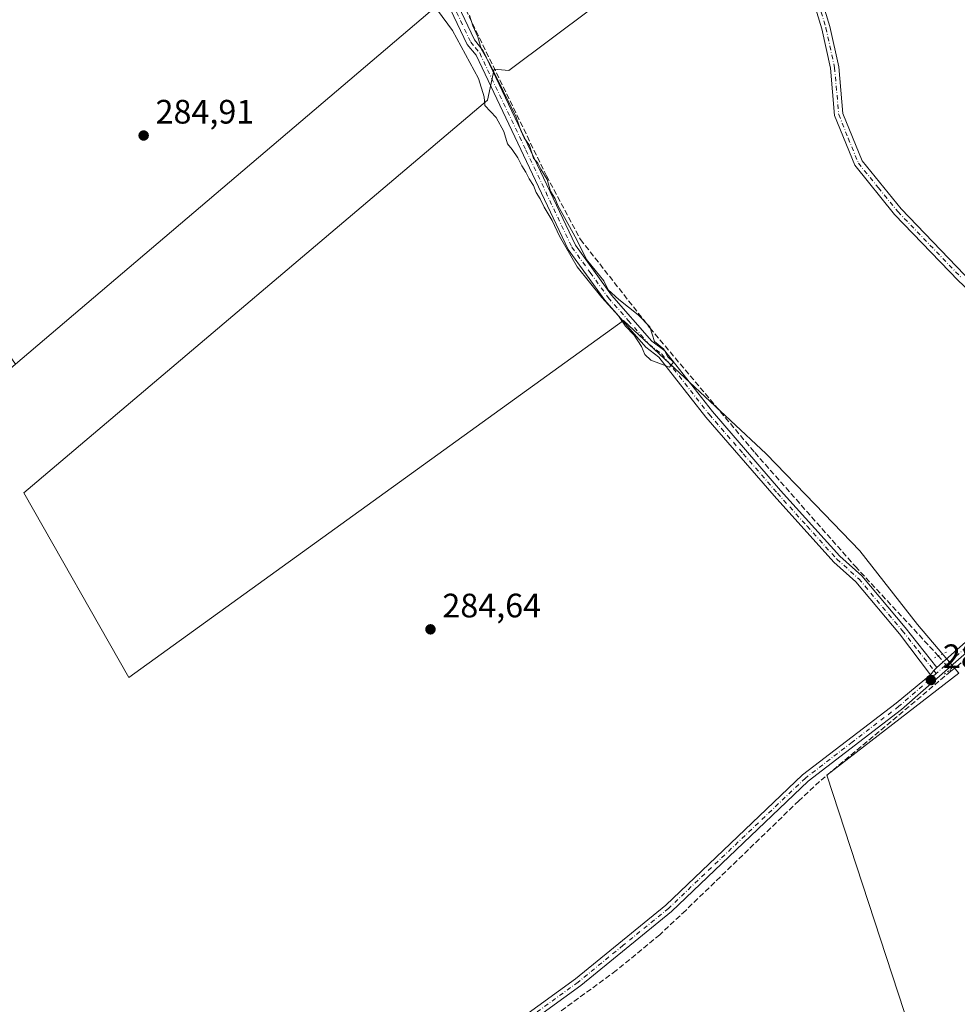
# Model space of a CAD drawing. Units: metres. Extents: x 592374 to 594522, y 4678158 to 4680491.
# Drawn here: x 593452 to 593729, y 4679116 to 4679407 of the extents above; entities that cross this region are included whole.
import ezdxf

# ---------------------------------------------------------------- set-up
doc = ezdxf.new("R2010")
doc.units = ezdxf.units.M
doc.header["$MEASUREMENT"] = 0
for name, pattern in [('DGN Style 3', [2.307223458686699, 1.648016756204785, -0.6592067024819142]), ('DGN Style 4', [2.6384748266838614, 1.318413404963828, -0.6592067024819142, 0.001648016756204785, -0.6592067024819142]), ('DGN Style 5', [1.1536117293433497, 0.4944050268614355, -0.6592067024819142])]:
    doc.linetypes.add(name, pattern=pattern)
for name, color, linetype, lineweight in [('Camino Cxs', 7, 'Continuous', 0), ('Camino eje', 30, 'DGN Style 4', 13), ('Corriente artificial lineal', 4, 'DGN Style 3', 13), ('Corriente artificial lineal oculto', 135, 'DGN Style 4', 13), ('Cultivos herbáceos CxS', 92, 'Continuous', 0), ('Cultivos leñosos CxS', 92, 'Continuous', 0), ('Curva de nivel normal', 30, 'Continuous', 0), ('Matorral CxS', 135, 'Continuous', 0), ('Pista no pavimentada Cxs', 111, 'Continuous', 0), ('Pista no pavimentada eje', 91, 'DGN Style 4', 0), ('Puente lineal', 2, 'DGN Style 5', 0), ('Punto de cota en terreno', 7, 'Continuous', 0), ('Rótulo de punto de cota en terreno', 7, 'Continuous', 0)]:
    doc.layers.add(name, color=color, linetype=linetype, lineweight=lineweight)
doc.styles.add('Style-Arial', font='txt')

# ---------------------------------------------------------------- blocks, each defined once
blk = doc.blocks.new('*U6')
at = {"layer": 'Cultivos leñosos CxS', "color": 92, "linetype": 'Continuous', "lineweight": 0}
for points in [[(593802.7981000004, 4679526.897500001, 285.4456999999966), (593681.9188999999, 4679455.820900001, 284.6546999999992), (593596.7998000003, 4679391.983899999, 284.5709000000061), (593592.3995000003, 4679392.4627, 284.972299999994), (593590.4490999999, 4679383.311899999, 285.0008999999991), (593453.4824999999, 4679267.1983, 284.6263000000035), (593484.5122999996, 4679212.6842, 284.3610000000044), (593630.6891999999, 4679318.154200001, 285.019100000005), (593672.8443, 4679278.7633, 284.4995000000054), (593687.2959000003, 4679263.744899999, 284.4429999999993), (593700.4353, 4679250.0899, 284.4622999999993), (593717.4940999999, 4679228.2919, 284.6543999999994), (593729.7647000002, 4679213.9593, 284.8819999999978), (593690.7182999998, 4679183.785900001, 284.7345999999961), (593732.9194999998, 4679054.9351, 284.4465999999957)], [(593301.0197000002, 4679414.9615, 286.0724000000046), (593301.9316999996, 4679404.0153, 287.2274999999936), (593267.4518999998, 4679302.918500001, 287.0613000000012), (593268.9079, 4679295.2741, 286.3280999999988), (593253.3460999997, 4679288.226100001, 285.6760999999969), (593242.2336999997, 4679246.421700001, 286.7195999999968), (593200.9584999997, 4679165.988299999, 285.0056999999942), (593188.0438999999, 4679156.7283, 285.3289999999979), (593205.5755000003, 4679140.8575, 286.7617000000027), (593213.1715000002, 4679131.213500001, 285.4324000000051), (593242.7773000002, 4679152.274499999, 284.8053000000073), (593267.4397, 4679169.8191, 284.7973000000056), (593307.1419000002, 4679198.062899999, 284.7884999999951), (593346.6042999999, 4679226.1361, 284.8163999999961), (593375.2884999998, 4679246.5419, 285.0209000000032), (593380.0093, 4679247.2601, 285.019100000005), (593405.8252999998, 4679266.6217, 284.8993999999948), (593411.5383000001, 4679267.233700001, 284.6223999999929), (593410.1942999996, 4679269.384299999, 284.7569999999978), (593438.1092999997, 4679291.1251, 284.9434000000037), (593438.2259000001, 4679294.327500001, 284.9593000000023), (593451.0268999999, 4679305.228499999, 284.926999999996), (593577.4517000001, 4679412.888699999, 285.210699999996)]]:
    blk.add_polyline3d(points, dxfattribs=at)
blk = doc.blocks.new('5PATER')
at = {"layer": 'Matorral CxS', "linetype": 'Continuous', "lineweight": 0}
h = blk.add_hatch(color=51, dxfattribs=at)
edge = h.paths.add_edge_path()
edge.add_ellipse((0, 0), major_axis=(-0.1095731443231308, -0.1110710700762829), ratio=0.9994222409660322, start_angle=0, end_angle=360)

msp = doc.modelspace()

# ---------------------------------------------------------------- linework, layer by layer
at = {"layer": 'Camino Cxs', "color": 7, "linetype": 'Continuous', "lineweight": 0}
for points in [[(593527.9200999998, 4679784.550100001, 286.3509999999951), (593542.6700999998, 4679765.120100001, 285.8243999999977), (593566.0701000001, 4679731.210100001, 285.4870999999985), (593611.0601000005, 4679664.4101, 285.5400999999983), (593621.4401000004, 4679647.9101, 285.5096999999951), (593640.0701000001, 4679609.520099999, 285.5458000000072), (593650.0100999996, 4679583.880100001, 285.402900000001), (593657.5900999998, 4679566.9001, 285.1999000000069), (593661.3000999996, 4679552.100099999, 285.129700000005), (593664.3901000004, 4679517.520099999, 284.9297999999981), (593671.9101, 4679472.460100001, 284.840400000001), (593678.2200999996, 4679448.920100001, 284.7741999999998), (593691.6501000002, 4679405.0001, 284.5742000000027), (593694.2401000002, 4679393.090100001, 284.4575999999943), (593695.4600999998, 4679379.3301, 284.4294999999984), (593701.1300999997, 4679365.290100001, 284.4734999999928), (593712.6401000004, 4679351.140100001, 284.5730999999942), (593731.3701, 4679331.6501, 284.5259999999981), (593775.9401000004, 4679290.370100001, 284.4104999999981), (593788.7400000002, 4679276.0602, 284.7017000000051)], [(593786.9101, 4679274.360099999, 284.7366000000038), (593774.1601, 4679288.610099999, 284.6229000000022), (593729.6201, 4679329.860099999, 284.6592999999993), (593710.7600999996, 4679349.4901, 284.6478999999963), (593698.9600999998, 4679364.0101, 284.5598999999929), (593693.0000999998, 4679378.7301, 284.5354999999981), (593691.7600999996, 4679392.720100001, 284.5748000000021), (593689.2301000003, 4679404.370100001, 284.5911000000052), (593675.8201000001, 4679448.2301, 284.7578999999969), (593669.4600999998, 4679471.9301, 284.7118000000046), (593661.9101, 4679517.200099999, 284.9608000000007), (593658.8300999999, 4679551.6801, 285.2593999999954), (593655.2200999996, 4679566.0801, 285.2103999999963), (593647.7001, 4679582.920100001, 285.4818999999989), (593637.7801000001, 4679608.520099999, 285.7375000000029), (593619.2500999998, 4679646.700099999, 285.5748000000021), (593608.9600999998, 4679663.040100001, 285.6154999999999), (593564.0100999996, 4679729.800100001, 285.5525000000052), (593540.6401000004, 4679763.6601, 285.7360999999946), (593533.3701, 4679773.2301, 285.8071000000054), (593531.9401000004, 4679774.030099999, 285.8119000000006), (593527.4901000002, 4679777.600099999, 286.0249999999942), (593521.3800999997, 4679778.1801, 286.2065000000002), (593518.6073000003, 4679776.797900001, 286.1926999999997)], [(593729.6201, 4679329.860099999, 284.6592999999993), (593710.7600999996, 4679349.4901, 284.6478999999963), (593698.9600999998, 4679364.0101, 284.5598999999929), (593693.0000999998, 4679378.7301, 284.5354999999981), (593691.7600999996, 4679392.720100001, 284.5748000000021), (593689.2301000003, 4679404.370100001, 284.5911000000052), (593675.8201000001, 4679448.2301, 284.7578999999969)], [(593678.2200999996, 4679448.920100001, 284.7741999999998), (593691.6501000002, 4679405.0001, 284.5742000000027), (593694.2401000002, 4679393.090100001, 284.4575999999943), (593695.4600999998, 4679379.3301, 284.4294999999984), (593701.1300999997, 4679365.290100001, 284.4734999999928), (593712.6401000004, 4679351.140100001, 284.5730999999942), (593731.3701, 4679331.6501, 284.5259999999981)]]:
    msp.add_polyline3d(points, dxfattribs=at)
at = {"layer": 'Camino eje', "color": 30, "linetype": 'DGN Style 4', "lineweight": 13}
msp.add_polyline3d([(593677.0201000003, 4679448.575099999, 284.787599999996), (593690.4401000004, 4679404.6851, 284.5883000000031), (593693.0000999998, 4679392.905099999, 284.5627999999998), (593694.2301000003, 4679379.030099999, 284.4851999999955), (593697.0651000004, 4679372.0101, 284.6208999999944), (593700.0450999998, 4679364.6501, 284.5286000000052), (593705.9451000001, 4679357.390100001, 284.5454000000027), (593711.7001, 4679350.315099999, 284.6318000000028), (593730.4951, 4679330.755100001, 284.6123999999982)], dxfattribs=at)
at = {"layer": 'Corriente artificial lineal', "color": 4, "linetype": 'DGN Style 3', "lineweight": 13}
for points in [[(593416.2123999996, 4679681.346899999, 286.304099999994), (593428.2301000003, 4679664.720100001, 285.6061999999947), (593458.8800999997, 4679626.100099999, 285.4523000000045), (593529.3901000004, 4679544.8101, 285.1955000000016), (593556.5701000001, 4679473.790100001, 285.2280000000028), (593575.9700999996, 4679426.640100001, 285.0878999999986), (593607.8800999997, 4679360.9101, 284.983699999997), (593617.9200999998, 4679342.120100001, 285.0728999999992), (593638.4600999998, 4679315.960100001, 285.0338000000047), (593669.4101, 4679279.140100001, 284.7108000000007), (593699.1101000002, 4679245.5001, 284.6622999999963), (593723.7204, 4679218.999700001, 284.8013000000064)], [(593727.3800999997, 4679214.4901, 284.9627000000037), (593741.7100999998, 4679226.140100001, 284.6818000000058), (593798.9700999996, 4679278.290100001, 284.6248000000051), (593803.0900999998, 4679281.1801, 284.6606999999931), (593805.8101000005, 4679280.140100001, 284.7206000000006), (593813.1401000004, 4679238.020099999, 284.6324000000022), (593827.2600999996, 4679181.2301, 284.6799000000028), (593834.7401000002, 4679155.720100001, 284.7241999999969), (593843.3201000001, 4679134.460100001, 284.7171999999992), (593869.3901000004, 4679063.9101, 284.3692000000011), (593885.6700999998, 4679009.890100001, 284.145399999994), (593886.7500999998, 4679001.950099999, 284.084799999997), (593887.1901000004, 4678993.689900001, 284.0948000000063)], [(593727.0406999999, 4679214.908299999, 284.9539999999979), (593727.3800999997, 4679214.4901, 284.9627000000037), (593688.5981000002, 4679181.9287, 284.7485000000015), (593682.4596999995, 4679176.2137, 284.6683000000049), (593649.0163000004, 4679143.828600001, 284.7831000000006), (593641.3963000001, 4679136.631999999, 284.7409000000043), (593628.4846000001, 4679126.048599999, 284.7219000000041), (593611.7629000006, 4679113.7719, 284.7033999999985), (593598.6396000005, 4679103.8236, 284.5899000000064), (593584.8811999997, 4679094.0869, 284.6679000000004)]]:
    msp.add_polyline3d(points, dxfattribs=at)
at = {"layer": 'Corriente artificial lineal oculto', "color": 135, "linetype": 'DGN Style 4', "lineweight": 13, "extrusion": (-0.01825378276977219, 0.02249300570923989, 0.9995803439987995), "elevation": 94696.67763901863, "flags": 128}
msp.add_lwpolyline([(-3409576.62442833, -3257824.145933436), (-3409576.62442833, -3257818.874570865)], dxfattribs=at)
at = {"layer": 'Cultivos herbáceos CxS', "color": 92, "linetype": 'Continuous', "lineweight": 0}
for points in [[(593523.1429000003, 4679542.740900001, 285.6135000000068), (593528.0531000001, 4679518.1875, 285.3705000000046), (593382.3693000004, 4679403.608100001, 285.0078999999969), (593406.9219000004, 4679379.0547, 284.9906000000047), (593541.1475000001, 4679487.0867, 285.1293000000005), (593557.8668999998, 4679455.167500001, 285.1836000000039), (593562.6667, 4679445.883300001, 285.2746000000043), (593566.9807000002, 4679432.1317, 285.2087000000029), (593571.7747, 4679423.2959, 285.1805000000023), (593577.4517000001, 4679412.888699999, 285.210699999996), (593451.0268999999, 4679305.228499999, 284.926999999996)], [(593732.9194999998, 4679054.9351, 284.4465999999957), (593690.7182999998, 4679183.785900001, 284.7345999999961), (593729.7647000002, 4679213.9593, 284.8819999999978), (593717.4940999999, 4679228.2919, 284.6543999999994), (593700.4353, 4679250.0899, 284.4622999999993), (593687.2959000003, 4679263.744899999, 284.4429999999993), (593672.8443, 4679278.7633, 284.4995000000054), (593630.6891999999, 4679318.154200001, 285.019100000005), (593484.5122999996, 4679212.6842, 284.3610000000044), (593453.4824999999, 4679267.1983, 284.6263000000035), (593590.4490999999, 4679383.311899999, 285.0008999999991), (593592.3995000003, 4679392.4627, 284.972299999994), (593596.7998000003, 4679391.983899999, 284.5709000000061), (593681.9188999999, 4679455.820900001, 284.6546999999992), (593802.7981000004, 4679526.897500001, 285.4456999999966)], [(593802.7981000004, 4679526.897500001, 285.4456999999966), (593681.9188999999, 4679455.820900001, 284.6546999999992), (593596.7998000003, 4679391.983899999, 284.5709000000061), (593592.3995000003, 4679392.4627, 284.972299999994), (593590.4490999999, 4679383.311899999, 285.0008999999991), (593453.4824999999, 4679267.1983, 284.6263000000035), (593484.5122999996, 4679212.6842, 284.3610000000044), (593630.6891999999, 4679318.154200001, 285.019100000005), (593672.8443, 4679278.7633, 284.4995000000054), (593687.2959000003, 4679263.744899999, 284.4429999999993), (593700.4353, 4679250.0899, 284.4622999999993), (593717.4940999999, 4679228.2919, 284.6543999999994), (593729.7647000002, 4679213.9593, 284.8819999999978), (593690.7182999998, 4679183.785900001, 284.7345999999961), (593732.9194999998, 4679054.9351, 284.4465999999957)], [(593577.4517000001, 4679412.888699999, 285.210699999996), (593451.0268999999, 4679305.228499999, 284.926999999996), (593419.9079, 4679349.936100001, 284.9382000000041), (593318.8827000001, 4679272.5573, 285.1925000000047), (593375.6105000004, 4679246.7709, 285.0234999999957), (593375.2884999998, 4679246.5419, 285.0209000000032), (593346.6042999999, 4679226.1361, 284.8163999999961), (593307.1419000002, 4679198.062899999, 284.7884999999951), (593267.4397, 4679169.8191, 284.7973000000056), (593242.7773000002, 4679152.274499999, 284.8053000000073), (593213.1715000002, 4679131.213500001, 285.4324000000051), (593205.5755000003, 4679140.8575, 286.7617000000027), (593188.0438999999, 4679156.7283, 285.3289999999979), (593200.9584999997, 4679165.988299999, 285.0056999999942), (593242.2336999997, 4679246.421700001, 286.7195999999968), (593253.3460999997, 4679288.226100001, 285.6760999999969), (593268.9079, 4679295.2741, 286.3280999999988), (593267.4518999998, 4679302.918500001, 287.0613000000012), (593301.9316999996, 4679404.0153, 287.2274999999936), (593301.0197000002, 4679414.9615, 286.0724000000046)]]:
    msp.add_polyline3d(points, dxfattribs=at)
at = {"layer": 'Cultivos leñosos CxS', "color": 92, "linetype": 'Continuous', "lineweight": 0}
for points in [[(593523.1429000003, 4679542.740900001, 285.6135000000068), (593528.0531000001, 4679518.1875, 285.3705000000046), (593382.3693000004, 4679403.608100001, 285.0078999999969), (593406.9219000004, 4679379.0547, 284.9906000000047), (593541.1475000001, 4679487.0867, 285.1293000000005), (593557.8668999998, 4679455.167500001, 285.1836000000039), (593562.6667, 4679445.883300001, 285.2746000000043), (593566.9807000002, 4679432.1317, 285.2087000000029), (593571.7747, 4679423.2959, 285.1805000000023), (593577.4517000001, 4679412.888699999, 285.210699999996), (593451.0268999999, 4679305.228499999, 284.926999999996)], [(593802.7981000004, 4679526.897500001, 285.4456999999966), (593681.9188999999, 4679455.820900001, 284.6546999999992), (593596.7998000003, 4679391.983899999, 284.5709000000061), (593592.3995000003, 4679392.4627, 284.972299999994), (593590.4490999999, 4679383.311899999, 285.0008999999991), (593453.4824999999, 4679267.1983, 284.6263000000035), (593484.5122999996, 4679212.6842, 284.3610000000044), (593630.6891999999, 4679318.154200001, 285.019100000005), (593672.8443, 4679278.7633, 284.4995000000054), (593687.2959000003, 4679263.744899999, 284.4429999999993), (593700.4353, 4679250.0899, 284.4622999999993), (593717.4940999999, 4679228.2919, 284.6543999999994), (593729.7647000002, 4679213.9593, 284.8819999999978), (593690.7182999998, 4679183.785900001, 284.7345999999961), (593732.9194999998, 4679054.9351, 284.4465999999957)]]:
    msp.add_polyline3d(points, dxfattribs=at)
at = {"layer": 'Curva de nivel normal', "color": 30, "linetype": 'Continuous', "lineweight": 0, "elevation": 285, "flags": 128}
msp.add_lwpolyline([(593585.1500000004, 4679408.370100001), (593586.0899999999, 4679405.270099999), (593587.6299999999, 4679401.970100001), (593588.5499999998, 4679398.420100001), (593591.2100000001, 4679393.840100001), (593598.9000000004, 4679378.280099999), (593600.3600000005, 4679374.340100001), (593601.2999999998, 4679372.1801), (593602.8499999996, 4679369.860099999), (593604.0800000001, 4679366.120100001), (593605.29, 4679364.670100001), (593606.2000000002, 4679362.9101), (593608.0800000001, 4679359.780099999), (593609.1200000001, 4679356.4101), (593610.5, 4679354.120100001), (593611.2199999997, 4679352.120100001), (593614.2300000006, 4679346.8301), (593616.9000000004, 4679341.950099999), (593619.7199999997, 4679336.140100001), (593624.79, 4679329.860099999), (593626.1399999997, 4679327.200099999), (593629.2400000002, 4679324.3101), (593635, 4679319.840100001), (593638.3899999997, 4679316.2301), (593639.8300000001, 4679311.920100001), (593642.6100000005, 4679309.700099999), (593643.7300000006, 4679307.460100001), (593645.4400000004, 4679305.800100001), (593644.2199999997, 4679304.370100001), (593638.6799999997, 4679306.380100001), (593636.9600000001, 4679308.0801), (593636, 4679310.450099999), (593633.7699999996, 4679313.840100001), (593631.25, 4679316.470100001), (593629.1200000001, 4679319.520099999), (593624.2000000002, 4679324.9301), (593616.9400000004, 4679334.0001), (593611.7000000002, 4679343.100099999), (593609.5999999996, 4679347.6601), (593607.2000000002, 4679351.6601), (593606.0599999996, 4679354.100099999), (593604.8200000003, 4679356.020099999), (593604.0700000003, 4679358.0601), (593602.7400000002, 4679359.9801), (593601.8300000001, 4679362.030099999), (593600.5599999996, 4679363.9001), (593599.4699999997, 4679366.220100001), (593597.7599999999, 4679368.6501), (593596.4100000003, 4679370.3301), (593595.3200000003, 4679374.050100001), (593593.0499999998, 4679378.110099999), (593589.6299999999, 4679381.7301), (593589.4400000004, 4679384.2401), (593587.7999999998, 4679389.700099999), (593580.1399999997, 4679403.8201), (593575.6699999999, 4679409.9101)], dxfattribs=at)
at = {"layer": 'Pista no pavimentada Cxs', "color": 111, "linetype": 'Continuous', "lineweight": 0, "extrusion": (0.4792777703762723, -0.5153257230024395, 0.7104450844612569), "elevation": -2126559.286676129, "flags": 128}
msp.add_lwpolyline([(3621449.843020495, 2147187.231801101), (3621465.694566821, 2147186.606297232), (3621536.455809946, 2147186.720399823)], dxfattribs=at)
at = {"layer": 'Pista no pavimentada Cxs', "color": 111, "linetype": 'Continuous', "lineweight": 0, "extrusion": (0.1073293841918819, -0.1186295399344913, 0.987120780626121), "elevation": -491087.8242193636, "flags": 128}
msp.add_lwpolyline([(3579582.291923785, 3031990.559844604), (3579583.924168237, 3031990.863013635), (3579585.184524128, 3031990.934899075)], dxfattribs=at)
msp.add_lwpolyline([(3579582.291923785, 3031990.559844604), (3579583.924168237, 3031990.863013635), (3579585.184524128, 3031990.934899075)], dxfattribs=at)
at = {"layer": 'Pista no pavimentada Cxs', "color": 111, "linetype": 'Continuous', "lineweight": 0}
for points in [[(593414.1501000002, 4679679.290100001, 286.218200000003), (593418.1101000002, 4679672.5001, 285.8944000000047), (593421.9200999998, 4679670.2301, 285.7878000000055), (593459.2701000003, 4679623.3201, 285.6021000000038), (593464.2600999996, 4679618.200099999, 285.5727999999945), (593481.1401000004, 4679598.1501, 285.5387999999948), (593484.9901000002, 4679594.920100001, 285.5187000000006), (593508.7500999998, 4679567.360099999, 285.6269000000029), (593529.2100999998, 4679540.8101, 285.5295999999944), (593548.6001000004, 4679491.280099999, 285.3871000000072), (593573.6700999998, 4679427.030099999, 285.215200000006), (593575.9501, 4679423.590100001, 285.1460999999982), (593586.6001000004, 4679401.0701, 285.0666999999958), (593589.2200999996, 4679397.880100001, 284.965200000006), (593616.5100999996, 4679340.450099999, 285.2455000000046), (593627.1101000002, 4679325.6801, 285.1793999999936), (593638.9801000003, 4679312.090100001, 285.2458000000042), (593642.8701, 4679309.140100001, 285.1860000000015), (593656.9101, 4679291.220100001, 284.9737000000023), (593677.0401, 4679267.950099999, 285.1236999999965), (593694.5601000005, 4679248.5101, 285.0151000000042), (593701.0800999999, 4679242.6801, 284.9048000000039), (593713.8501000004, 4679227.450099999, 284.9333000000042), (593723.2401000002, 4679215.640100001, 285.0964999999997)], [(593721.3435000004, 4679213.424900001, 285.036500000002), (593712.1801000005, 4679225.550100001, 284.949099999998), (593699.2801000001, 4679240.9301, 284.9305000000023), (593692.7901, 4679246.7301, 284.9772999999986), (593675.1700999998, 4679266.300100001, 285.0155999999988), (593654.9801000003, 4679289.630100001, 284.968200000003), (593641.1001000004, 4679307.340100001, 285.1278000000021), (593637.2600999996, 4679310.2501, 285.1380000000063), (593625.1501000002, 4679324.130100001, 285.0421000000061), (593614.3400999998, 4679339.170100001, 285.1039000000019), (593587.1001000004, 4679396.530099999, 285.1416000000027), (593584.4700999996, 4679399.720100001, 285.0727999999945), (593573.7701000003, 4679422.360099999, 285.2320999999938), (593571.4401000004, 4679425.870100001, 285.2556999999942), (593546.2701000003, 4679490.360099999, 285.4541999999929), (593527.0100999996, 4679539.5701, 285.6613999999972), (593506.8101000005, 4679565.780099999, 285.6505999999936), (593483.2301000003, 4679593.130100001, 285.5776999999944), (593479.3701, 4679596.380100001, 285.5461000000068), (593462.4001000002, 4679616.520099999, 285.6518999999971), (593457.3901000004, 4679621.6601, 285.665399999998), (593420.2500999998, 4679668.3101, 285.7773000000016), (593416.2701000003, 4679670.6801, 285.7883000000002), (593414.6001000004, 4679673.5601, 285.9489999999932)], [(593575.9501, 4679423.590100001, 285.1460999999982), (593586.6001000004, 4679401.0701, 285.0666999999958), (593589.2200999996, 4679397.880100001, 284.965200000006), (593616.5100999996, 4679340.450099999, 285.2455000000046), (593627.1101000002, 4679325.6801, 285.1793999999936), (593638.9801000003, 4679312.090100001, 285.2458000000042), (593642.8701, 4679309.140100001, 285.1860000000015), (593656.9101, 4679291.220100001, 284.9737000000023), (593677.0401, 4679267.950099999, 285.1236999999965), (593694.5601000005, 4679248.5101, 285.0151000000042), (593701.0800999999, 4679242.6801, 284.9048000000039), (593713.8501000004, 4679227.450099999, 284.9333000000042), (593723.2401000002, 4679215.640100001, 285.0964999999997), (593722.3531, 4679214.741900001, 285.0850000000065), (593721.3435000004, 4679213.424900001, 285.036500000002), (593712.1801000005, 4679225.550100001, 284.949099999998), (593699.2801000001, 4679240.9301, 284.9305000000023), (593692.7901, 4679246.7301, 284.9772999999986), (593675.1700999998, 4679266.300100001, 285.0155999999988), (593654.9801000003, 4679289.630100001, 284.968200000003), (593641.1001000004, 4679307.340100001, 285.1278000000021), (593637.2600999996, 4679310.2501, 285.1380000000063), (593625.1501000002, 4679324.130100001, 285.0421000000061), (593614.3400999998, 4679339.170100001, 285.1039000000019), (593587.1001000004, 4679396.530099999, 285.1416000000027), (593584.4700999996, 4679399.720100001, 285.0727999999945), (593573.7701000003, 4679422.360099999, 285.2320999999938)], [(593534.6300999997, 4679064.2401, 284.8834999999963), (593616.4801000003, 4679123.600099999, 285.1064999999944), (593643.1700999998, 4679145.4101, 284.9701999999961), (593683.5701000001, 4679183.870100001, 284.9437999999937), (593711.2401000002, 4679205.090100001, 284.8543999999966), (593721.3435000004, 4679213.424900001, 285.036500000002), (593722.3531, 4679214.741900001, 285.0850000000065), (593723.2401000002, 4679215.640100001, 285.0964999999997), (593735.1501000002, 4679226.110099999, 284.6563000000024), (593786.9101, 4679274.360099999, 284.7366000000038), (593788.7400000002, 4679276.0602, 284.7017000000051), (593789.3614999996, 4679276.637900001, 284.6886999999988), (593807.6097999997, 4679289.689999999, 284.5100999999996), (593807.6601, 4679286.6501, 284.5795999999973), (593790.9001000002, 4679274.6501, 284.7216000000044), (593736.8300999999, 4679224.2601, 284.7639000000054), (593712.8201000001, 4679203.1601, 284.8200999999972), (593685.2001, 4679181.970100001, 284.8647999999957), (593644.8201000001, 4679143.530099999, 284.9149000000034), (593618.0000999998, 4679121.620100001, 284.8723000000027), (593536.1700999998, 4679062.270099999, 284.8392000000022)], [(593807.6601, 4679286.6501, 284.5795999999973), (593790.9001000002, 4679274.6501, 284.7216000000044), (593736.8300999999, 4679224.2601, 284.7639000000054), (593712.8201000001, 4679203.1601, 284.8200999999972), (593685.2001, 4679181.970100001, 284.8647999999957), (593644.8201000001, 4679143.530099999, 284.9149000000034), (593618.0000999998, 4679121.620100001, 284.8723000000027), (593536.1700999998, 4679062.270099999, 284.8392000000022), (593511.3400999998, 4679041.0001, 285.0791999999929), (593493.0701000001, 4679023.970100001, 285.2860999999975), (593452.9200999998, 4678992.5101, 285.3567999999942), (593422.1401000004, 4678971.690099999, 285.3761999999988), (593389.0500999996, 4678952.860099999, 285.2883000000002), (593338.2901, 4678921.370100001, 285.0482000000048), (593315.3901000004, 4678903.630100001, 285.1016999999993), (593313.6700999998, 4678902.600099999, 285.1193999999959)], [(593196.2701000003, 4678825.780099999, 285.4896000000008), (593211.2248999998, 4678833.515699999, 285.1738999999943), (593260.0679000001, 4678869.6161, 284.9649000000064), (593292.8901000004, 4678893.140100001, 284.9876999999979), (593313.9801000003, 4678905.700099999, 285.0350000000035), (593336.8601000002, 4678923.420100001, 285.0247999999993), (593387.7701000003, 4678955.0101, 285.1598999999987), (593420.8201000001, 4678973.8201, 285.2353000000003), (593451.4401000004, 4678994.530099999, 285.2108000000007), (593491.4401000004, 4679025.870100001, 285.1631999999955), (593509.6801000005, 4679042.860099999, 285.0409000000073), (593534.6300999997, 4679064.2401, 284.8834999999963), (593616.4801000003, 4679123.600099999, 285.1064999999944), (593643.1700999998, 4679145.4101, 284.9701999999961), (593683.5701000001, 4679183.870100001, 284.9437999999937), (593711.2401000002, 4679205.090100001, 284.8543999999966), (593721.3435000004, 4679213.424900001, 285.036500000002)]]:
    msp.add_polyline3d(points, dxfattribs=at)
at = {"layer": 'Pista no pavimentada eje', "color": 91, "linetype": 'DGN Style 4', "lineweight": 0}
for points in [[(593580.1851000005, 4679411.715100001, 285.1692000000039), (593585.5351, 4679400.395099999, 285.0780999999988), (593586.8501000004, 4679398.800100001, 285.1113000000041), (593588.1601, 4679397.2051, 285.0911000000052), (593601.8051000005, 4679368.4901, 285.2198999999964), (593615.4250999996, 4679339.8101, 285.1839000000036), (593620.8300999999, 4679332.290100001, 285.2451000000001), (593626.1300999997, 4679324.905099999, 285.1128999999929), (593632.0651000004, 4679318.110099999, 285.1402999999991), (593638.1201, 4679311.170100001, 285.1974999999948), (593641.9851000002, 4679308.2401, 285.1782999999996), (593655.9451000001, 4679290.425100001, 284.9801000000007), (593666.0401, 4679278.7601, 285.0418999999966), (593676.1051000003, 4679267.1251, 285.0887999999977), (593684.8651000002, 4679257.405099999, 285.0191999999952), (593693.6750999996, 4679247.620100001, 285.0228999999963), (593700.1801000005, 4679241.8051, 284.9326000000001), (593713.0151000004, 4679226.5001, 284.9649000000064), (593717.7100999998, 4679220.595100001, 284.997000000003), (593722.3531, 4679214.741900001, 285.0850000000065), (593723.0607000003, 4679213.8211, 285.053700000004)], [(593788.6612999998, 4679274.2753, 284.7348999999958), (593777.7187000001, 4679264.0801, 284.6603999999934), (593766.9321, 4679254.024900001, 284.6554000000033), (593751.0834999997, 4679239.254899999, 284.6668999999966), (593735.9901000002, 4679225.1851, 284.7168999999994), (593723.0607000003, 4679213.8211, 285.053700000004)], [(593723.0607000003, 4679213.8211, 285.053700000004), (593712.0301000001, 4679204.1251, 284.8300000000018), (593698.2200999996, 4679193.530099999, 284.7884999999951), (593684.3850999996, 4679182.920100001, 284.8945999999996), (593643.9951, 4679144.470100001, 284.9302000000025), (593630.5850999998, 4679133.515100001, 285.0424999999959), (593617.2401000002, 4679122.610099999, 284.9590999999928), (593535.4001000002, 4679063.255100001, 284.8732000000018), (593522.9250999996, 4679052.565099999, 284.9744000000064), (593510.5100999996, 4679041.9301, 285.0666999999958), (593501.3901000004, 4679033.4351, 285.1166999999987), (593492.2550999997, 4679024.920100001, 285.2216999999946), (593452.1801000005, 4678993.520099999, 285.2872000000062), (593421.4801000003, 4678972.755100001, 285.3166999999958), (593388.4101, 4678953.9351, 285.226800000004), (593363.0301000001, 4678938.190099999, 285.2379999999976), (593337.5751, 4678922.395099999, 285.0868999999948), (593314.6851000005, 4678904.665100001, 285.0715999999957), (593313.8251, 4678904.1501, 285.0761999999959), (593312.0771000005, 4678903.1095, 285.0926999999938)]]:
    msp.add_polyline3d(points, dxfattribs=at)
at = {"layer": 'Puente lineal', "color": 2, "linetype": 'DGN Style 5', "lineweight": 0, "extrusion": (0.05337046864569268, 0.02591398479947993, 0.998238477753864), "elevation": 153229.0264649078, "flags": 128}
msp.add_lwpolyline([(3949939.954140916, -2573345.456101436), (3949939.954140916, -2573341.603017221)], dxfattribs=at)
at = {"layer": 'Puente lineal', "color": 2, "linetype": 'DGN Style 5', "lineweight": 0, "extrusion": (0.003755060337156859, 0.003090819551192791, 0.9999881731082456), "elevation": 16977.07880710764, "flags": 128}
msp.add_lwpolyline([(593723.2439831647, 4679185.987085345), (593720.1324315026, 4679183.425973111)], dxfattribs=at)

# ---------------------------------------------------------------- block references
at = {"layer": 'Cultivos leñosos CxS', "color": 92, "linetype": 'Continuous', "lineweight": 0}
msp.add_blockref('*U6', (0, 0), dxfattribs=at)
at = {"layer": 'Punto de cota en terreno', "color": 7, "linetype": 'Continuous', "lineweight": 0, "xscale": 10, "yscale": 10, "zscale": 10}
for p in [(593488.8700000001, 4679372.82, 284.9100000000035), (593573.6100000005, 4679226.880000001, 284.6399999999995), (593721.4699999997, 4679211.9, 284.9700000000012)]:
    msp.add_blockref('5PATER', p, dxfattribs=at)

# ---------------------------------------------------------------- texts
at = {"layer": 'Rótulo de punto de cota en terreno', "color": 7, "linetype": 'Continuous', "lineweight": 0, "style": 'Style-Arial'}
for s, p in [('284,91', (593492.3978000004, 4679376.347800001)), ('284,64', (593577.1377999998, 4679230.4078)), ('284,97', (593724.9978, 4679215.427800001))]:
    msp.add_text(s, height=7.000000000000002, dxfattribs=at).set_placement(p)

doc.saveas('drawing.dxf')
